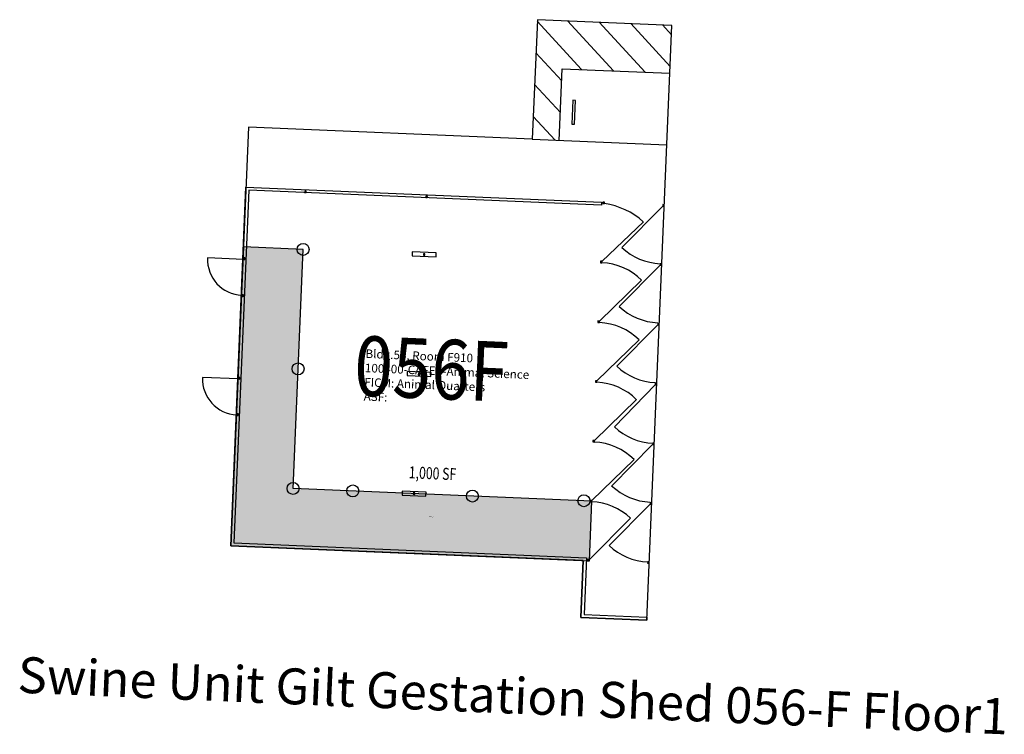
# Model space of a CAD drawing. Units: inches. Extents: x 69168027 to 69170003, y 27725128 to 27726561.
import ezdxf
from ezdxf.enums import TextEntityAlignment as Align

# ---------------------------------------------------------------- set-up
doc = ezdxf.new("R2010")
doc.units = ezdxf.units.IN
doc.header["$MEASUREMENT"] = 0
for name, color, linetype in [('A-DOOR', 2, 'CONTINUOUS'), ('A-IDEN-RNUM', 7, 'CONTINUOUS'), ('A-IDEN-SNUM', 4, 'CONTINUOUS'), ('A-IDEN-VNUM', 4, 'CONTINUOUS'), ('A-ROOF', 2, 'CONTINUOUS'), ('A-SITE', 3, 'CONTINUOUS'), ('A-TTLB', 4, 'CONTINUOUS'), ('A-WALL', 5, 'CONTINUOUS'), ('AREA-ASSIGN', 7, 'CONTINUOUS'), ('AREA-GROSS', 1, 'CONTINUOUS'), ('AREA-TEXT', 3, 'CONTINUOUS'), ('Rooms-Category-Color', 7, 'CONTINUOUS'), ('Rooms-College-Color', 7, 'CONTINUOUS'), ('Rooms-Department-Color', 7, 'CONTINUOUS'), ('Rooms-Division-Color', 7, 'CONTINUOUS'), ('Rooms-Information', 7, 'CONTINUOUS')]:
    doc.layers.add(name, color=color, linetype=linetype)
doc.styles.add('AREA', font='arial.ttf', dxfattribs={"width": 0.75, "height": 24})
doc.styles.add('ID', font='ARIALN.TTF', dxfattribs={"width": 0.85, "height": 0.25})
doc.styles.add('ROOMSNUMBER', font='txt.shx', dxfattribs={"height": 0.08333})
doc.styles.add('TITLE', font='arial.ttf', dxfattribs={"height": 72})

msp = doc.modelspace()

# ---------------------------------------------------------------- hatches: boundary and pattern name
at = {"layer": 'A-SITE'}
h = msp.add_hatch(dxfattribs=at)
h.set_pattern_fill('ANSI31', color=256, scale=360, angle=87.5816, style=0)
h.set_pattern_definition([(132.5816, (69168509.125, 27725501.217), (-33.1341, -30.4488), [])])
h.paths.add_polyline_path([(69169335.8, 27726550), (69169065.8, 27726561.4), (69169055.7, 27726321.5), (69169109.6, 27726319.3), (69169115.7, 27726463.1), (69169331.7, 27726454)])
at = {"layer": 'Rooms-Category-Color', "true_color": 0xfbafa2}
msp.add_hatch(color=21, dxfattribs=at).paths.add_polyline_path([(69169170.1, 27725476), (69169175.2, 27725595.8), (69168575.7, 27725621.2), (69168595.9, 27726100.7), (69168476.1, 27726105.8), (69168450.7, 27725506.3)])
at = {"layer": 'Rooms-College-Color', "true_color": 0xadadad}
msp.add_hatch(color=253, dxfattribs=at).paths.add_polyline_path([(69169170.1, 27725476), (69169175.2, 27725595.8), (69168575.7, 27725621.2), (69168595.9, 27726100.7), (69168476.1, 27726105.8), (69168450.7, 27725506.3)])
at = {"layer": 'Rooms-Department-Color', "true_color": 0xe3c5e1}
msp.add_hatch(color=254, dxfattribs=at).paths.add_polyline_path([(69169170.1, 27725476), (69169175.2, 27725595.8), (69168575.7, 27725621.2), (69168595.9, 27726100.7), (69168476.1, 27726105.8), (69168450.7, 27725506.3)])
at = {"layer": 'Rooms-Division-Color', "true_color": 0xe3c5e1}
msp.add_hatch(color=254, dxfattribs=at).paths.add_polyline_path([(69169170.1, 27725476), (69169175.2, 27725595.8), (69168575.7, 27725621.2), (69168595.9, 27726100.7), (69168476.1, 27726105.8), (69168450.7, 27725506.3)])

# ---------------------------------------------------------------- linework, layer by layer
at = {"layer": 'A-DOOR'}
for p, q in [((69169317.2, 27726187.4), (69169235.1, 27726104.6)), ((69169195.5, 27726076.9), (69169278.4, 27726155.9)), ((69168476.1, 27726080.5), (69168404.1, 27726083.6)), ((69169312.2, 27726069), (69169230.1, 27725986.2)), ((69169190.4, 27725957), (69169275, 27726039.1)), ((69169307.2, 27725949.1), (69169225, 27725866.3)), ((69169185.3, 27725837.1), (69169269.9, 27725919.2)), ((69168465.9, 27725840.8), (69168394, 27725843.9)), ((69169302.1, 27725829.2), (69169220.5, 27725744.7)), ((69169180.3, 27725717.2), (69169264.8, 27725799.3)), ((69169297.1, 27725709.3), (69169214.9, 27725626.6)), ((69169175.2, 27725597.3), (69169259.8, 27725679.4)), ((69169292, 27725589.4), (69169209.8, 27725506.7)), ((69169170.3, 27725478.9), (69169252.5, 27725561.6))]:
    msp.add_line(p, q, dxfattribs=at)
for centre, radius, start, end in [((69169179.3, 27726045.6), 148.3, 48.0927, 81.8548), ((69169317.5, 27726191.8), 120, 226.5934, 267.5816), ((69168476.1, 27726080.5), 72, 177.5816, 267.5816), ((69169190.3, 27725954), 120, 45.115, 87.5816), ((69169312.5, 27726073.4), 120, 226.5934, 267.5816), ((69169185.2, 27725834.1), 120, 45.115, 87.5816), ((69169307.5, 27725953.5), 120, 226.5934, 267.5816), ((69168465.9, 27725840.8), 72, 177.5816, 267.5816), ((69169180.2, 27725714.2), 120, 45.115, 87.5816), ((69169303, 27725831.9), 120, 226.5934, 267.5816), ((69169175.1, 27725594.3), 120, 45.115, 87.5816), ((69169297.3, 27725713.7), 120, 226.5934, 267.5816), ((69169170, 27725474.5), 120, 46.5934, 87.5816), ((69169292.3, 27725593.8), 120, 226.5934, 267.5816)]:
    msp.add_arc(centre, radius, start, end, dxfattribs=at)
at = {"layer": 'A-ROOF', "const_width": 0.333}
msp.add_lwpolyline([(69169170.1, 27725476), (69169175.2, 27725595.8), (69168575.7, 27725621.2), (69168595.9, 27726100.7), (69168476.1, 27726105.8), (69168450.7, 27725506.3)], close=True, dxfattribs=at)
at = {"layer": 'A-SITE'}
for points in [[(69169153.2, 27725362.6), (69169285.2, 27725357), (69169335.6, 27726549.9), (69169065.8, 27726561.3), (69169055.7, 27726321.5), (69168486.2, 27726345.6), (69168450.7, 27725506.3), (69169158, 27725476.5), (69169153.2, 27725362.6)], [(69169140, 27726351.5), (69169142, 27726399.5), (69169137, 27726399.7), (69169135, 27726351.8)]]:
    msp.add_lwpolyline(points, close=True, dxfattribs=at)
for points in [[(69169109.6, 27726319.3), (69169115.7, 27726463.1), (69169331.5, 27726454)], [(69169055.7, 27726321.5), (69169325.4, 27726310.1)]]:
    msp.add_lwpolyline(points, dxfattribs=at)
at = {"layer": 'A-WALL'}
msp.add_lwpolyline([(69169285.2, 27725357), (69169153.2, 27725362.6), (69169158, 27725476.5), (69168450.7, 27725506.3), (69168481.1, 27726225.7), (69169194.5, 27726195.6), (69169194.2, 27726189.6), (69168486.9, 27726219.4), (69168457, 27725512.1), (69169164.3, 27725482.3), (69169159.5, 27725368.3), (69169285.4, 27725363), (69169285.2, 27725357)], dxfattribs=at)
for points in [[(69168599, 27726214.7), (69168602, 27726214.6), (69168602.1, 27726217.6), (69168599.1, 27726217.7)], [(69168842, 27726204.6), (69168845, 27726204.5), (69168845.2, 27726207.5), (69168842.2, 27726207.6)], [(69168842, 27726204.6), (69168845, 27726204.5), (69168845.2, 27726207.5), (69168842.2, 27726207.6)], [(69169197.2, 27726192.6), (69169200.2, 27726192.5), (69169200.3, 27726195.5), (69169197.3, 27726195.6)], [(69169317.2, 27726187.4), (69169320.2, 27726187.3), (69169320.4, 27726190.2), (69169317.4, 27726190.4)], [(69169317.2, 27726187.4), (69169320.2, 27726187.3), (69169320.4, 27726190.2), (69169317.4, 27726190.4)], [(69168476.1, 27726080.5), (69168479.1, 27726080.4), (69168479.2, 27726083.4), (69168476.2, 27726083.5)], [(69168476.1, 27726080.5), (69168479.1, 27726080.4), (69168479.2, 27726083.4), (69168476.2, 27726083.5)], [(69168862.5, 27726085.5), (69168862.9, 27726093.5), (69168814.9, 27726095.5), (69168814.6, 27726087.5)], [(69168837.2, 27726089), (69168840.2, 27726088.9), (69168840.3, 27726091.9), (69168837.3, 27726092)], [(69168837.2, 27726089), (69168840.2, 27726088.9), (69168840.3, 27726091.9), (69168837.3, 27726092)], [(69169192.4, 27726074), (69169195.3, 27726073.9), (69169195.5, 27726076.9), (69169192.5, 27726077)], [(69169312.2, 27726069), (69169315.2, 27726068.9), (69169315.4, 27726071.9), (69169312.4, 27726072)], [(69169312.2, 27726069), (69169315.2, 27726068.9), (69169315.4, 27726071.9), (69169312.4, 27726072)], [(69168473, 27726006.9), (69168476, 27726006.8), (69168476.1, 27726009.8), (69168473.1, 27726009.9)], [(69168473, 27726006.9), (69168476, 27726006.8), (69168476.1, 27726009.8), (69168473.1, 27726009.9)], [(69169187.3, 27725954.2), (69169190.3, 27725954), (69169190.4, 27725957), (69169187.4, 27725957.2)], [(69169307.2, 27725949.1), (69169310.2, 27725949), (69169310.3, 27725952), (69169307.3, 27725952.1)], [(69169307.2, 27725949.1), (69169310.2, 27725949), (69169310.3, 27725952), (69169307.3, 27725952.1)], [(69168852.4, 27725845.7), (69168852.8, 27725853.7), (69168804.8, 27725855.7), (69168804.5, 27725847.7)], [(69168827, 27725849.3), (69168830, 27725849.1), (69168830.2, 27725852.1), (69168827.2, 27725852.3)], [(69168827, 27725849.3), (69168830, 27725849.1), (69168830.2, 27725852.1), (69168827.2, 27725852.3)], [(69168465.9, 27725840.8), (69168468.9, 27725840.7), (69168469.1, 27725843.7), (69168466.1, 27725843.8)], [(69168465.9, 27725840.8), (69168468.9, 27725840.7), (69168469.1, 27725843.7), (69168466.1, 27725843.8)], [(69169182.2, 27725834.3), (69169185.2, 27725834.1), (69169185.3, 27725837.1), (69169182.4, 27725837.3)], [(69169302.1, 27725829.2), (69169305.1, 27725829.1), (69169305.2, 27725832.1), (69169302.2, 27725832.2)], [(69169302.1, 27725829.2), (69169305.1, 27725829.1), (69169305.2, 27725832.1), (69169302.2, 27725832.2)], [(69168462.9, 27725767.7), (69168465.9, 27725767.6), (69168466, 27725770.6), (69168463, 27725770.7)], [(69168462.9, 27725767.7), (69168465.9, 27725767.6), (69168466, 27725770.6), (69168463, 27725770.7)], [(69169177.2, 27725714.4), (69169180.2, 27725714.2), (69169180.3, 27725717.2), (69169177.3, 27725717.4)], [(69169297.1, 27725709.3), (69169300.1, 27725709.2), (69169300.2, 27725712.2), (69169297.2, 27725712.3)], [(69169297.1, 27725709.3), (69169300.1, 27725709.2), (69169300.2, 27725712.2), (69169297.2, 27725712.3)], [(69168842.3, 27725605.9), (69168842.6, 27725613.9), (69168794.7, 27725615.9), (69168794.3, 27725607.9)], [(69168816.9, 27725609.5), (69168819.9, 27725609.3), (69168820, 27725612.3), (69168817, 27725612.5)], [(69168816.9, 27725609.5), (69168819.9, 27725609.3), (69168820, 27725612.3), (69168817, 27725612.5)], [(69169172.1, 27725594.5), (69169175.1, 27725594.3), (69169175.2, 27725597.3), (69169172.2, 27725597.5)], [(69169292, 27725589.4), (69169295, 27725589.3), (69169295.1, 27725592.3), (69169292.1, 27725592.4)], [(69169292, 27725589.4), (69169295, 27725589.3), (69169295.1, 27725592.3), (69169292.1, 27725592.4)], [(69169167.1, 27725476.1), (69169170.1, 27725476), (69169170.2, 27725479), (69169167.2, 27725479.1)], [(69169287, 27725471), (69169290, 27725470.9), (69169290.1, 27725473.9), (69169287.1, 27725474)], [(69169287, 27725471), (69169290, 27725470.9), (69169290.1, 27725473.9), (69169287.1, 27725474)]]:
    msp.add_lwpolyline(points, close=True, dxfattribs=at)
for centre in [(69168595.9, 27726100.7), (69168585.8, 27725861), (69168575.7, 27725621.2), (69168695.6, 27725616.1), (69168935.4, 27725606), (69169159.1, 27725596.5)]:
    msp.add_circle(centre, 12, dxfattribs=at)
at = {"layer": 'AREA-ASSIGN'}
msp.add_lwpolyline([(69169170.1, 27725476), (69169175.2, 27725595.8), (69168575.7, 27725621.2), (69168595.9, 27726100.7), (69168476.1, 27726105.8), (69168450.7, 27725506.3)], close=True, dxfattribs=at)
at = {"layer": 'AREA-GROSS', "const_width": 0.333}
msp.add_lwpolyline([(69169170.1, 27725476), (69169175.2, 27725595.8), (69168575.7, 27725621.2), (69168595.9, 27726100.7), (69168476.1, 27726105.8), (69168450.7, 27725506.3)], close=True, dxfattribs=at)

# ---------------------------------------------------------------- texts
at = {"layer": 'A-IDEN-RNUM', "style": 'ROOMSNUMBER'}
msp.add_text('0910-00', height=1.2, rotation=357.58, dxfattribs=at).set_placement((69168853, 27725564.1), align=Align.MIDDLE)
at = {"layer": 'A-IDEN-SNUM', "style": 'ROOMSNUMBER'}
msp.add_text('0560F91000', height=1.2, rotation=357.58, dxfattribs=at).set_placement((69168853, 27725564.1), align=Align.MIDDLE)
at = {"layer": 'A-IDEN-VNUM', "style": 'ID', "width": 0.85}
msp.add_text('056F', height=120, rotation=357.58, dxfattribs=at).set_placement((69168852.4, 27725845.7), align=Align.MIDDLE)
at = {"layer": 'A-TTLB', "style": 'TITLE'}
msp.add_text('Swine Unit Gilt Gestation Shed 056-F Floor1', height=72, rotation=357.58, dxfattribs=at).set_placement((69168022.2, 27725211.7))
at = {"layer": 'AREA-TEXT', "style": 'AREA', "width": 0.75}
msp.add_text('1,000 SF', height=24, rotation=357.58, dxfattribs=at).set_placement((69168855.6, 27725651.6), align=Align.MIDDLE_CENTER)

# ---------------------------------------------------------------- next in the draw order: texts
at = {"layer": 'Rooms-Information', "insert": (69168716.9, 27725792.1), "char_height": 17.143, "width": 384, "attachment_point": 7, "rotation": 357.58, "style": 'ID', "bg_fill": 3, "box_fill_scale": 1.5, "bg_fill_color": 256, "bg_fill_true_color": 13158600, "bg_fill_transparency": 0}
msp.add_mtext('Bldg.56, Room F910^M^J100400-CAFES-Animal Science^M^JFICM: Animal Quarters^M^JASF: ', dxfattribs=at)

doc.saveas('drawing.dxf')
